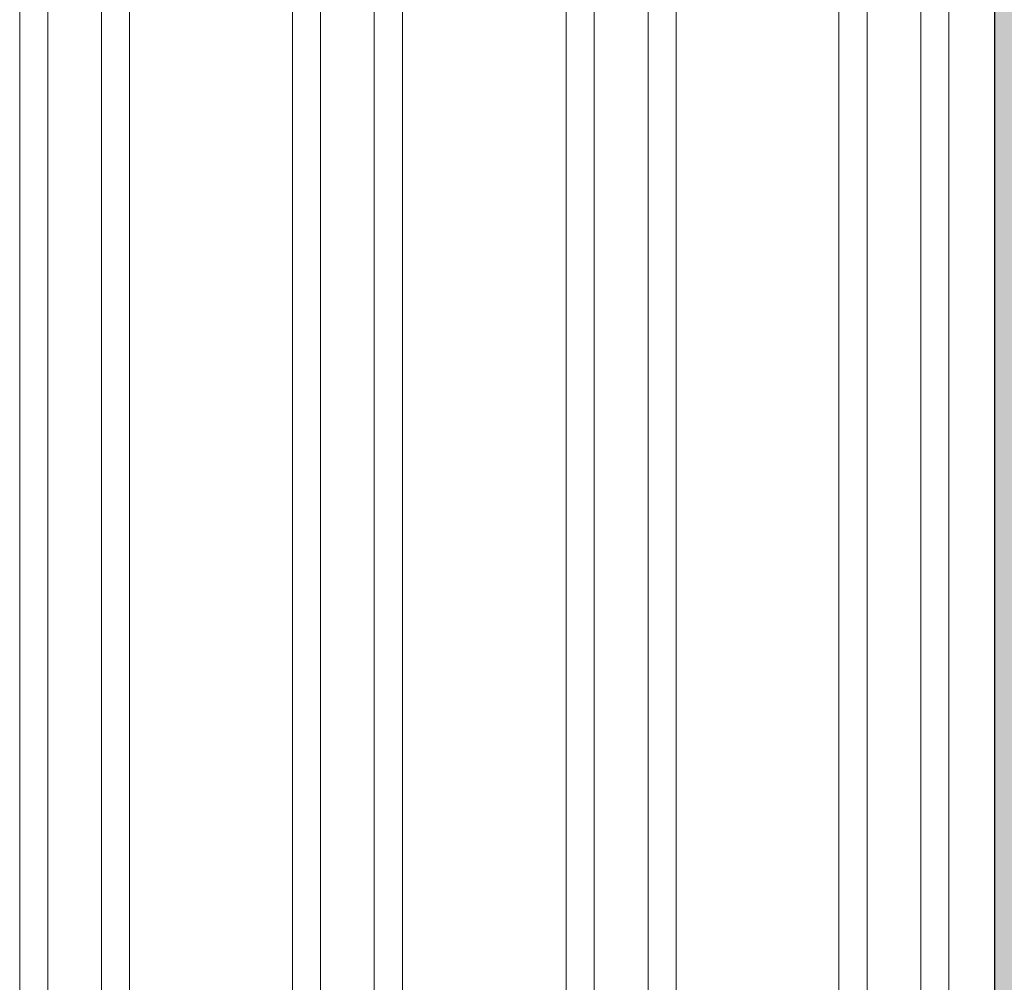
# Model space of a CAD drawing. Units: millimetres. Extents: x -5421 to 3429, y -2347 to 3603.
# Drawn here: x -384 to -34, y -169 to 173 of the extents above; entities that cross this region are included whole.
import ezdxf

# ---------------------------------------------------------------- set-up
doc = ezdxf.new("R2010")
doc.units = ezdxf.units.MM
doc.header["$MEASUREMENT"] = 0
for name, color, linetype, lineweight in [('elevate - Level 25', 7, 'Continuous', 0), ('elevate - Level 26', 7, 'Continuous', 0), ('Level 17', 7, 'Continuous', 0), ('Level 26', 7, 'Continuous', 0)]:
    doc.layers.add(name, color=color, linetype=linetype, lineweight=lineweight)

# ---------------------------------------------------------------- blocks, each defined once
blk = doc.blocks.new('elevate')
at = {"layer": 'elevate - Level 25', "color": 250, "linetype": 'Continuous', "lineweight": 13, "flags": 128}
blk.add_lwpolyline([(-7.375, 350), (-7.375, -350), (-37.375, -350), (-37.375, 350)], close=True, dxfattribs=at)
at = {"layer": 'elevate - Level 25', "color": 250, "linetype": 'Continuous', "lineweight": 13, "extrusion": (0, 0, -1)}
blk.add_solid([(7.375, 350), (7.375, -350), (37.375, 350), (37.375, -350)], dxfattribs=at)
blk = doc.blocks.new('From Smart Solid_626')
at = {"layer": 'elevate - Level 26', "color": 250, "linetype": 'Continuous', "lineweight": 13}
for p, q in [((-37.5, -733.19), (-37.5, 733.19)), ((-37.5, 733.19), (-37.5, -733.19))]:
    blk.add_line(p, q, dxfattribs=at)
blk = doc.blocks.new('elevate_5')
at = {"layer": 'elevate - Level 26', "color": 250, "linetype": 'Continuous', "lineweight": 13}
blk.add_blockref('From Smart Solid_626', (0, 387.187), dxfattribs=at)
blk = doc.blocks.new('From Smart Solid_637')
at = {"layer": 'Level 26', "color": 36, "linetype": 'Continuous', "lineweight": 13}
for p, q in [((-19.52, 950), (-19.52, -950)), ((-9.53, -950), (-9.53, 950)), ((9.53, -950), (9.53, 950)), ((19.52, 950), (19.52, -950))]:
    blk.add_line(p, q, dxfattribs=at)
blk = doc.blocks.new('From Smart Solid_638')
at = {"layer": 'Level 26', "color": 36, "linetype": 'Continuous', "lineweight": 13}
for p, q in [((-19.52, 950), (-19.52, -950)), ((-9.53, -950), (-9.53, 950)), ((9.53, -950), (9.53, 950)), ((19.52, 950), (19.52, -950))]:
    blk.add_line(p, q, dxfattribs=at)
blk = doc.blocks.new('From Smart Solid_641')
at = {"layer": 'Level 26', "color": 36, "linetype": 'Continuous', "lineweight": 13}
for p, q in [((-19.52, 950), (-19.52, -950)), ((-9.53, -950), (-9.53, 950)), ((9.53, -950), (9.53, 950)), ((19.52, 950), (19.52, -950))]:
    blk.add_line(p, q, dxfattribs=at)
blk = doc.blocks.new('From Smart Solid_642')
at = {"layer": 'Level 26', "color": 36, "linetype": 'Continuous', "lineweight": 13}
for p, q in [((-19.52, 950), (-19.52, -950)), ((-9.53, -950), (-9.53, 950)), ((9.53, -950), (9.53, 950)), ((19.52, 950), (19.52, -950))]:
    blk.add_line(p, q, dxfattribs=at)
blk = doc.blocks.new('elevate5')
at = {"layer": 'Level 26', "color": 36, "linetype": 'Continuous', "lineweight": 13}
for name, p in [('From Smart Solid_637', (-364.0505, 240.0005)), ('From Smart Solid_638', (-267.2235, 240.0005)), ('From Smart Solid_641', (-170.0125, 239.9995)), ('From Smart Solid_642', (-73.1855, 239.9995))]:
    blk.add_blockref(name, p, dxfattribs=at)

msp = doc.modelspace()

# ---------------------------------------------------------------- block references
at = {"layer": 'Level 17', "color": 7, "linetype": 'Continuous', "lineweight": 0}
for name in ['elevate5', 'elevate', 'elevate_5']:
    msp.add_blockref(name, (0, 0), dxfattribs=at)

doc.saveas('drawing.dxf')
